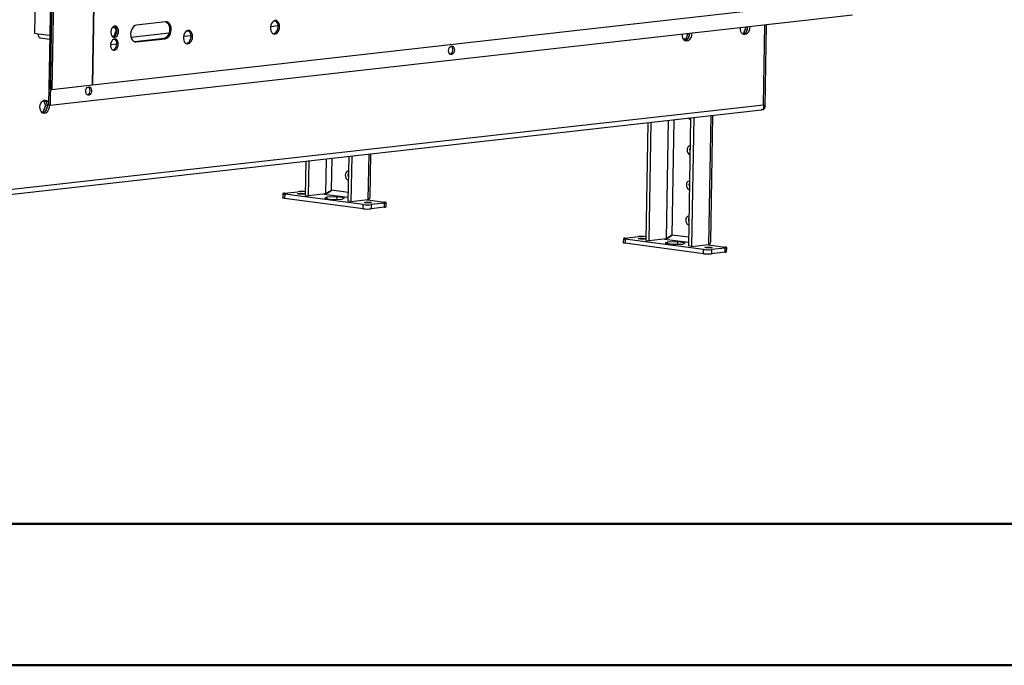
# Model space of a CAD drawing. Units: millimetres. Extents: x 2 to 4202, y 4 to 5944.
# Drawn here: x 2426 to 3122, y 4 to 460 of the extents above; entities that cross this region are included whole.
import ezdxf

# ---------------------------------------------------------------- set-up
doc = ezdxf.new("R2010")
doc.units = ezdxf.units.MM
doc.header["$LTSCALE"] = 20

msp = doc.modelspace()

# ---------------------------------------------------------------- linework, layer by layer
at = {"color": 7, "linetype": 'Continuous', "lineweight": 25}
for p, q in [((2460.044, 1133.281), (2447.189, 411.322)), ((2461.138, 1133.137), (2448.283, 411.177)), ((2458.656, 1116.885), (2446.551, 437.112)), ((2459.75, 1116.741), (2447.645, 436.968)), ((2436.357, 450.571), (2436.923, 482.327)), ((2477.008, 414.414), (2986.884, 471.776)), ((2477.008, 414.409), (2478.018, 471.099)), ((2478.004, 470.355), (2477.008, 414.414)), ((2446.986, 399.96), (3014.312, 463.785)), ((2493.733, 452.669), (2491.955, 448.199)), ((2492.471, 455.842), (2493.733, 452.669)), ((2494.334, 452.59), (2493.733, 452.669)), ((2528.652, 458.895), (2508.133, 456.587)), ((2938.943, 455.306), (2937.109, 450.697)), ((2939.019, 451.639), (2939.994, 454.088)), ((2939.412, 455.359), (2940.101, 455.268)), ((2952.381, 398.549), (2953.42, 456.935)), ((2438.545, 450.282), (2436.357, 450.571)), ((2440.205, 447.539), (2446.722, 446.679)), ((2493.12, 446.341), (2491.251, 446.131)), ((2493.062, 446.334), (2493.326, 446.114)), ((2493.105, 446.302), (2493.106, 446.339)), ((2527.345, 447.131), (2506.827, 444.823)), ((2507.921, 444.678), (2528.439, 446.987)), ((2528.439, 446.987), (2527.345, 447.131)), ((2896.382, 446.857), (2894.747, 446.673)), ((2896.073, 446.081), (2895.285, 445.992)), ((2895.67, 445.679), (2896.668, 445.791)), ((2897.907, 450.689), (2896.073, 446.081)), ((2896.073, 446.081), (2896.95, 445.965)), ((2897.983, 447.022), (2898.957, 449.472)), ((2898.375, 450.742), (2899.065, 450.651)), ((2937.109, 450.697), (2936.321, 450.609)), ((2936.706, 450.295), (2937.704, 450.408)), ((2937.109, 450.697), (2937.987, 450.582)), ((2506.827, 444.823), (2506.703, 444.811)), ((2507.921, 444.678), (2506.827, 444.823)), ((2446.551, 437.112), (2445.892, 400.105)), ((2446.551, 437.112), (2447.645, 436.968)), ((2447.645, 436.968), (2446.986, 399.96)), ((2447.189, 411.322), (2448.283, 411.177)), ((2448.283, 411.177), (2477.008, 414.409)), ((2951.333, 400.133), (2387.084, 336.655)), ((2443.816, 399.708), (2441.939, 394.99)), ((2442.36, 403.367), (2443.816, 399.708)), ((2444.931, 399.56), (2443.816, 399.708)), ((2444.823, 398.381), (2443.848, 395.932)), ((2443.971, 402.791), (2444.862, 400.552)), ((2445.892, 400.105), (2446.986, 399.96)), ((2951.08, 396.856), (2949.712, 396.703)), ((2383.462, 332.935), (2950.015, 396.673)), ((2441.939, 394.99), (2441.15, 394.901)), ((2442.533, 394.7), (2441.535, 394.588)), ((2442.816, 394.874), (2441.939, 394.99)), ((2899.82, 391.026), (2898.209, 300.554)), ((2902.018, 391.273), (2900.397, 300.265)), ((2914.012, 303.363), (2915.604, 392.802)), ((2868.307, 304.498), (2869.787, 387.647)), ((2870.495, 304.209), (2871.985, 387.894)), ((2658.093, 363.831), (2657.531, 332.3)), ((2660.29, 364.079), (2659.719, 332.011)), ((2673.334, 335.109), (2673.877, 365.607)), ((2627.629, 336.244), (2628.06, 360.453)), ((2629.817, 335.955), (2630.257, 360.7)), ((2611.613, 337.518), (2611.56, 334.541)), ((2612.695, 337.832), (2622.27, 338.909)), ((2612.877, 337.139), (2612.824, 334.162)), ((2668.252, 326.851), (2612.824, 334.162)), ((2668.305, 329.828), (2612.877, 337.139)), ((2627.629, 336.244), (2629.817, 335.955)), ((2641.786, 337.302), (2629.817, 335.955)), ((2642.725, 335.041), (2641.042, 334.193)), ((2641.042, 334.193), (2646.432, 333.482)), ((2642.725, 335.041), (2642.706, 333.973)), ((2649.797, 335.178), (2642.725, 335.041)), ((2644.714, 339.157), (2645.474, 339.417)), ((2649.797, 335.178), (2649.768, 333.546)), ((2655.186, 334.467), (2649.797, 335.178)), ((2653.504, 333.619), (2655.186, 334.467)), ((2646.432, 333.482), (2653.504, 333.619)), ((2659.719, 332.011), (2657.531, 332.3)), ((2659.719, 332.011), (2671.688, 333.358)), ((2668.252, 326.851), (2668.305, 329.828)), ((2671.499, 333.336), (2671.683, 333.06)), ((2671.683, 333.06), (2683.352, 331.521)), ((2672.272, 333.758), (2672.333, 332.974)), ((2673.959, 329.751), (2673.906, 326.774)), ((2683.481, 327.851), (2673.906, 326.774)), ((2683.534, 330.828), (2673.959, 329.751)), ((2683.481, 327.851), (2683.534, 330.828)), ((2684.563, 328.164), (2684.616, 331.142)), ((2853.373, 306.086), (2862.948, 307.163)), ((2885.392, 307.411), (2886.152, 307.671)), ((2852.291, 305.772), (2852.238, 302.795)), ((2853.554, 305.393), (2853.501, 302.416)), ((2908.93, 295.105), (2853.501, 302.416)), ((2908.983, 298.082), (2853.554, 305.393)), ((2868.307, 304.498), (2870.495, 304.209)), ((2882.464, 305.556), (2870.495, 304.209)), ((2883.402, 303.295), (2881.72, 302.447)), ((2881.72, 302.447), (2887.11, 301.736)), ((2883.402, 303.295), (2883.383, 302.228)), ((2890.474, 303.432), (2883.402, 303.295)), ((2887.11, 301.736), (2894.182, 301.873)), ((2890.474, 303.432), (2890.445, 301.801)), ((2895.864, 302.721), (2890.474, 303.432)), ((2894.182, 301.873), (2895.864, 302.721)), ((2900.397, 300.265), (2898.209, 300.554)), ((2900.397, 300.265), (2912.366, 301.612)), ((2912.177, 301.59), (2912.361, 301.314)), ((2912.361, 301.314), (2924.03, 299.775)), ((2912.95, 302.012), (2913.011, 301.228)), ((2925.24, 296.419), (2925.293, 299.396)), ((2908.93, 295.105), (2908.983, 298.082)), ((2914.636, 298.005), (2914.583, 295.028)), ((2924.158, 296.105), (2914.583, 295.028)), ((2924.211, 299.082), (2914.636, 298.005)), ((2924.158, 296.105), (2924.211, 299.082))]:
    msp.add_line(p, q, dxfattribs=at)
at = {"color": 8, "linetype": 'Continuous', "lineweight": 25}
for p, q in [((2605.066, 459.381), (2606.531, 459.545)), ((2490.927, 454.689), (2492.844, 454.905)), ((2543.512, 452.456), (2544.977, 452.621)), ((2602.888, 455.63), (2608.188, 456.226)), ((2951.333, 400.133), (2952.342, 456.813)), ((2446.767, 449.198), (2438.545, 450.282)), ((2504.168, 448.029), (2531.151, 451.065)), ((2506.827, 444.823), (2527.345, 447.131)), ((2541.333, 448.705), (2546.634, 449.301)), ((2894.471, 447.21), (2896.42, 446.953)), ((2897.738, 450.265), (2896.077, 450.484)), ((2489.815, 442.909), (2494.173, 443.399)), ((2913.986, 392.62), (2912.366, 301.612)), ((2883.954, 389.241), (2882.464, 305.556)), ((2886.751, 308.177), (2888.203, 389.719)), ((2642.226, 362.046), (2641.786, 337.302)), ((2646.073, 339.923), (2646.476, 362.524)), ((2672.259, 365.425), (2671.688, 333.358)), ((2640.565, 337.164), (2657.578, 334.92)), ((2657.64, 338.398), (2646.073, 339.923)), ((2670.467, 333.22), (2671.683, 333.06)), ((2898.318, 306.652), (2886.751, 308.177)), ((2881.243, 305.418), (2898.256, 303.174)), ((2911.145, 301.474), (2912.361, 301.314))]:
    msp.add_line(p, q, dxfattribs=at)
at = {"color": 7, "linetype": 'Continuous', "lineweight": 50}
for p, q in [((201.577, 104.296), (4101.577, 104.296)), ((1.577, 4.296), (4201.577, 4.296))]:
    msp.add_line(p, q, dxfattribs=at)
at = {"color": 7, "linetype": 'Continuous', "lineweight": 25, "flags": 128}
for points in [[(2609.303, 455.414), (2609.205, 456.672), (2608.874, 457.81), (2608.333, 458.743), (2607.624, 459.402), (2606.798, 459.738), (2605.916, 459.727), (2605.046, 459.368), (2604.25, 458.689), (2603.587, 457.74), (2603.108, 456.591), (2602.847, 455.328), (2602.825, 454.045), (2603.041, 452.835), (2603.481, 451.79), (2604.112, 450.987), (2604.887, 450.485), (2605.749, 450.321), (2606.633, 450.508), (2607.474, 451.031), (2608.21, 451.853), (2608.787, 452.912), (2609.16, 454.129), (2609.303, 455.414)], [(2495.428, 452.236), (2495.328, 453.392), (2494.993, 454.419), (2494.454, 455.224), (2493.758, 455.736), (2492.968, 455.91), (2492.153, 455.73), (2491.386, 455.212), (2490.735, 454.403), (2490.259, 453.373), (2489.998, 452.216), (2489.977, 451.032), (2490.197, 449.929), (2490.639, 449.003), (2491.264, 448.337), (2492.015, 447.99), (2492.827, 447.993), (2493.626, 448.346), (2494.343, 449.017), (2494.913, 449.946), (2495.286, 451.052), (2495.428, 452.236)], [(2508.133, 456.587), (2507.068, 456.265), (2506.067, 455.558), (2505.201, 454.517), (2504.527, 453.21), (2504.091, 451.728), (2503.924, 450.171), (2504.036, 448.646), (2504.421, 447.256), (2505.051, 446.096), (2505.884, 445.245), (2506.863, 444.762), (2507.921, 444.678)], [(2528.776, 458.907), (2529.595, 458.473), (2530.428, 457.622), (2531.058, 456.462), (2531.443, 455.072), (2531.555, 453.547), (2531.388, 451.99), (2530.952, 450.508), (2530.278, 449.201), (2529.412, 448.16), (2528.411, 447.453), (2527.345, 447.131)], [(2528.439, 446.987), (2529.505, 447.309), (2530.506, 448.015), (2531.372, 449.057), (2532.046, 450.364), (2532.482, 451.846), (2532.649, 453.403), (2532.537, 454.928), (2532.152, 456.318), (2531.522, 457.478), (2530.689, 458.328), (2529.71, 458.812), (2528.652, 458.895)], [(2547.749, 448.489), (2547.651, 449.747), (2547.319, 450.885), (2546.779, 451.818), (2546.069, 452.477), (2545.243, 452.813), (2544.362, 452.802), (2543.491, 452.443), (2542.695, 451.764), (2542.033, 450.815), (2541.554, 449.666), (2541.293, 448.403), (2541.27, 447.12), (2541.487, 445.911), (2541.927, 444.865), (2542.558, 444.062), (2543.333, 443.56), (2544.195, 443.396), (2545.079, 443.583), (2545.92, 444.107), (2546.656, 444.928), (2547.232, 445.987), (2547.606, 447.204), (2547.749, 448.489)], [(2604.895, 450.481), (2605.539, 450.652), (2606.38, 451.176), (2607.117, 451.997), (2607.693, 453.056), (2608.066, 454.273), (2608.209, 455.558)], [(2938.226, 449.912), (2937.353, 449.988), (2936.551, 450.408), (2935.879, 451.141), (2935.387, 452.133), (2935.112, 453.309), (2935.075, 454.583), (2935.1, 454.874)], [(2941.542, 455.598), (2941.557, 455.312), (2941.474, 454.025), (2941.156, 452.782), (2940.627, 451.675), (2939.926, 450.788), (2939.106, 450.185), (2938.226, 449.912)], [(2438.545, 450.282), (2438.574, 449.706), (2438.681, 449.16), (2438.861, 448.667), (2439.109, 448.244), (2439.413, 447.909), (2439.763, 447.674), (2440.145, 447.548), (2440.205, 447.539)], [(2495.266, 443.13), (2495.166, 444.286), (2494.831, 445.312), (2494.292, 446.117), (2493.596, 446.629), (2492.805, 446.803), (2491.991, 446.623), (2491.224, 446.106), (2490.573, 445.296), (2490.096, 444.267), (2489.836, 443.109), (2489.815, 441.926), (2490.035, 440.822), (2490.477, 439.896), (2491.101, 439.23), (2491.853, 438.883), (2492.664, 438.886), (2493.464, 439.239), (2494.181, 439.91), (2494.751, 440.84), (2495.124, 441.946), (2495.266, 443.13)], [(2491.634, 448.118), (2491.733, 448.137), (2492.532, 448.49), (2493.249, 449.161), (2493.819, 450.091), (2494.192, 451.197), (2494.334, 452.38)], [(2543.341, 443.556), (2543.985, 443.727), (2544.826, 444.251), (2545.562, 445.072), (2546.138, 446.131), (2546.512, 447.348), (2546.655, 448.633)], [(2897.19, 445.295), (2896.317, 445.371), (2895.514, 445.792), (2894.842, 446.525), (2894.351, 447.516), (2894.076, 448.692), (2894.039, 449.966), (2894.064, 450.257)], [(2900.506, 450.982), (2900.521, 450.695), (2900.438, 449.408), (2900.12, 448.165), (2899.591, 447.059), (2898.89, 446.171), (2898.07, 445.569), (2897.19, 445.295)], [(2491.471, 439.011), (2491.57, 439.031), (2492.37, 439.383), (2493.087, 440.055), (2493.657, 440.984), (2494.03, 442.09), (2494.172, 443.274)], [(2732.825, 439.05), (2732.683, 438.018), (2732.311, 437.083), (2731.753, 436.357), (2731.077, 435.928), (2730.365, 435.847), (2729.701, 436.126), (2729.167, 436.729), (2728.827, 437.584), (2728.721, 438.589), (2728.863, 439.621), (2729.235, 440.556), (2729.793, 441.282), (2730.469, 441.711), (2731.182, 441.791), (2731.845, 441.513), (2732.379, 440.91), (2732.719, 440.055), (2732.825, 439.05)], [(2476.348, 410.196), (2476.207, 409.164), (2475.834, 408.229), (2475.277, 407.503), (2474.601, 407.074), (2473.888, 406.994), (2473.225, 407.272), (2472.691, 407.875), (2472.35, 408.73), (2472.245, 409.735), (2472.387, 410.767), (2472.759, 411.702), (2473.317, 412.428), (2473.993, 412.857), (2474.705, 412.938), (2475.368, 412.659), (2475.903, 412.056), (2476.243, 411.201), (2476.348, 410.196)], [(2443.056, 394.205), (2442.182, 394.281), (2441.38, 394.701), (2440.708, 395.434), (2440.216, 396.425), (2439.942, 397.602), (2439.904, 398.876), (2440.107, 400.153), (2440.534, 401.338), (2441.154, 402.344), (2441.922, 403.096), (2442.78, 403.539), (2443.665, 403.638), (2444.511, 403.388), (2445.255, 402.806), (2445.842, 401.935), (2445.922, 401.765)], [(2443.015, 403.599), (2443.441, 403.328), (2444.112, 402.595), (2444.604, 401.604), (2444.879, 400.428), (2444.916, 399.154), (2444.714, 397.877), (2444.287, 396.691), (2443.666, 395.685), (2442.898, 394.933), (2442.04, 394.491), (2441.806, 394.43)], [(2446.359, 400.043), (2446.386, 399.605), (2446.303, 398.317), (2445.985, 397.074), (2445.457, 395.968), (2444.756, 395.081), (2443.935, 394.478), (2443.056, 394.205)], [(2899.468, 371.253), (2899.177, 371.247), (2898.433, 370.979), (2897.819, 370.372), (2897.41, 369.498), (2897.255, 368.464), (2897.373, 367.394), (2897.749, 366.417), (2898.338, 365.651), (2899.069, 365.188), (2899.358, 365.106)], [(2899.405, 367.71), (2899.307, 368.695), (2899.439, 369.65)], [(2657.907, 353.379), (2657.616, 353.374), (2656.871, 353.106), (2656.258, 352.499), (2655.849, 351.625), (2655.694, 350.591), (2655.811, 349.521), (2656.187, 348.544), (2656.777, 347.778), (2657.508, 347.315), (2657.797, 347.233)], [(2657.843, 349.836), (2657.745, 350.822), (2657.878, 351.777)], [(2899.026, 346.443), (2898.735, 346.438), (2897.991, 346.17), (2897.377, 345.562), (2896.968, 344.689), (2896.813, 343.655), (2896.931, 342.585), (2897.307, 341.607), (2897.896, 340.841), (2898.628, 340.379), (2898.917, 340.297)], [(2898.963, 342.9), (2898.865, 343.885), (2898.998, 344.84)], [(2612.824, 334.162), (2612.307, 334.243), (2611.915, 334.333), (2611.664, 334.428), (2611.562, 334.524), (2611.56, 334.541)], [(2612.695, 337.832), (2612.217, 337.764), (2611.87, 337.684), (2611.667, 337.596), (2611.615, 337.501), (2611.717, 337.405), (2611.968, 337.31), (2612.36, 337.22), (2612.877, 337.139)], [(2626.201, 337.638), (2626.769, 337.531), (2626.99, 337.412), (2626.83, 337.297), (2626.315, 337.205), (2625.522, 337.15), (2624.572, 337.14), (2623.609, 337.176), (2622.782, 337.253), (2622.214, 337.36), (2621.993, 337.48), (2622.153, 337.594), (2622.668, 337.686), (2623.461, 337.741), (2624.411, 337.752), (2625.373, 337.715), (2626.201, 337.638)], [(2670.027, 331.021), (2669.46, 331.128), (2669.239, 331.248), (2669.398, 331.362), (2669.914, 331.454), (2670.707, 331.51), (2671.657, 331.52), (2672.619, 331.484), (2673.447, 331.406), (2674.015, 331.3), (2674.236, 331.18), (2674.076, 331.065), (2673.561, 330.973), (2672.768, 330.918), (2671.818, 330.908), (2670.855, 330.944), (2670.027, 331.021)], [(2683.534, 330.828), (2684.011, 330.895), (2684.358, 330.975), (2684.562, 331.064), (2684.614, 331.158), (2684.512, 331.255), (2684.26, 331.35), (2683.869, 331.44), (2683.352, 331.521)], [(2898.584, 321.634), (2898.294, 321.628), (2897.549, 321.36), (2896.936, 320.753), (2896.526, 319.879), (2896.371, 318.845), (2896.489, 317.775), (2896.865, 316.798), (2897.454, 316.032), (2898.186, 315.569), (2898.475, 315.487)], [(2898.521, 318.091), (2898.423, 319.076), (2898.556, 320.031)], [(2853.501, 302.416), (2852.985, 302.497), (2852.593, 302.587), (2852.342, 302.682), (2852.24, 302.778), (2852.238, 302.795)], [(2853.373, 306.086), (2852.895, 306.018), (2852.548, 305.939), (2852.345, 305.85), (2852.293, 305.755), (2852.395, 305.659), (2852.646, 305.564), (2853.038, 305.474), (2853.554, 305.393)], [(2866.879, 305.892), (2867.447, 305.785), (2867.667, 305.666), (2867.508, 305.551), (2866.993, 305.459), (2866.199, 305.404), (2865.249, 305.394), (2864.287, 305.43), (2863.459, 305.507), (2862.892, 305.614), (2862.671, 305.734), (2862.83, 305.848), (2863.346, 305.94), (2864.139, 305.996), (2865.089, 306.006), (2866.051, 305.97), (2866.879, 305.892)], [(2910.705, 299.276), (2910.138, 299.382), (2909.917, 299.502), (2910.076, 299.617), (2910.592, 299.708), (2911.385, 299.764), (2912.335, 299.774), (2913.297, 299.738), (2914.125, 299.66), (2914.693, 299.554), (2914.913, 299.434), (2914.754, 299.319), (2914.238, 299.227), (2913.445, 299.172), (2912.495, 299.162), (2911.533, 299.198), (2910.705, 299.276)], [(2924.211, 299.082), (2924.689, 299.15), (2925.036, 299.229), (2925.24, 299.318), (2925.291, 299.412), (2925.19, 299.509), (2924.938, 299.604), (2924.546, 299.694), (2924.03, 299.775)]]:
    msp.add_lwpolyline(points, dxfattribs=at)
at = {"color": 7, "linetype": 'Continuous', "lineweight": 25}
for centre, radius, start, end in [((2604.118, 456.144), 4.133, 351.852801, 61.034321), ((2490.923, 452.9), 3.451, 351.338931, 59.819596), ((2542.563, 449.219), 4.133, 351.852813, 61.033368), ((2935.094, 454.818), 5.045, 291.912684, 7.044107), ((2442.48, 450.722), 4.071, 185.992894, 198.316265), ((2490.761, 443.793), 3.451, 351.338931, 59.819596), ((2894.057, 450.201), 5.045, 291.911663, 7.043907), ((2728.689, 438.861), 3.061, 292.273696, 6.250944), ((2729.015, 439.526), 2.736, 353.036892, 54.502904), ((2472.538, 410.672), 2.736, 353.036974, 54.501218), ((2472.212, 410.007), 3.06, 292.269551, 6.254071), ((2900.316, 392.142), 2.285, 213.874687, 256.948367), ((2624.737, 311.469), 27.55, 83.876219, 95.136212), ((2671.501, 356.849), 27.21, 263.256213, 275.182662), ((2683.632, 329.351), 1.508, 264.224009, 308.098992), ((2671.448, 353.872), 27.21, 263.256213, 275.182662), ((2865.414, 279.723), 27.55, 83.876304, 95.136141), ((2912.125, 322.126), 27.209, 263.256185, 275.182705), ((2912.178, 325.103), 27.209, 263.256185, 275.182705), ((2924.31, 297.605), 1.508, 264.223894, 308.098911)]:
    msp.add_arc(centre, radius, start, end, dxfattribs=at)
for points, knots in [([(2951.333, 400.133), (2951.388, 399.63), (2951.499, 398.624), (2951.122, 397.451), (2950.576, 396.767), (2950.154, 396.753), (2950.005, 396.749)], [0, 0, 0, 0, 0.2819475, 0.5638783, 0.8458241, 1, 1, 1, 1]), ([(2951.08, 396.856), (2951.265, 396.996), (2951.639, 397.279), (2952.039, 397.69), (2952.302, 398.101), (2952.406, 398.505), (2952.347, 398.917), (2952.084, 399.448), (2951.627, 399.865), (2951.333, 400.133)], [0, 0, 0, 0, 0.1256161, 0.2548618, 0.3805931, 0.5099677, 0.6356928, 0.7650686, 1, 1, 1, 1]), ([(2646.073, 339.923), (2645.752, 339.734), (2645.109, 339.356), (2643.899, 338.729), (2642.703, 338.049), (2642.091, 337.551), (2641.786, 337.302)], [0, 0, 0, 0, 0.2500008, 0.4999985, 0.7500122, 1, 1, 1, 1]), ([(2642.269, 337.671), (2642.345, 337.695), (2642.627, 337.784), (2643.101, 337.969), (2643.682, 338.238), (2644.145, 338.493), (2644.712, 338.84), (2645.364, 339.299), (2645.836, 339.714), (2646.073, 339.923)], [0, 0, 0, 0, 0.0498928, 0.1846529, 0.32102823, 0.4590754, 0.52852066, 0.76267803, 1, 1, 1, 1]), ([(2671.688, 333.358), (2672.106, 333.618), (2672.942, 334.139), (2673.413, 334.743), (2673.303, 335.069), (2673.29, 335.109)], [0, 0, 0, 0, 0.4674749, 0.9350181, 1, 1, 1, 1]), ([(2886.751, 308.177), (2886.43, 307.988), (2885.787, 307.611), (2884.577, 306.983), (2883.381, 306.303), (2882.769, 305.805), (2882.464, 305.556)], [0, 0, 0, 0, 0.2500015, 0.4999978, 0.7500116, 1, 1, 1, 1]), ([(2882.947, 305.925), (2883.023, 305.949), (2883.304, 306.038), (2883.779, 306.223), (2884.36, 306.492), (2884.823, 306.747), (2885.39, 307.094), (2886.042, 307.553), (2886.514, 307.968), (2886.751, 308.177)], [0, 0, 0, 0, 0.0498952, 0.1846523, 0.321027, 0.4590742, 0.5285237, 0.7626804, 1, 1, 1, 1]), ([(2912.366, 301.612), (2912.784, 301.872), (2913.62, 302.393), (2914.09, 302.998), (2913.981, 303.323), (2913.968, 303.363)], [0, 0, 0, 0, 0.4674739, 0.9350173, 1, 1, 1, 1])]:
    msp.add_open_spline(points, degree=3, knots=knots, dxfattribs=at)

doc.saveas('drawing.dxf')
